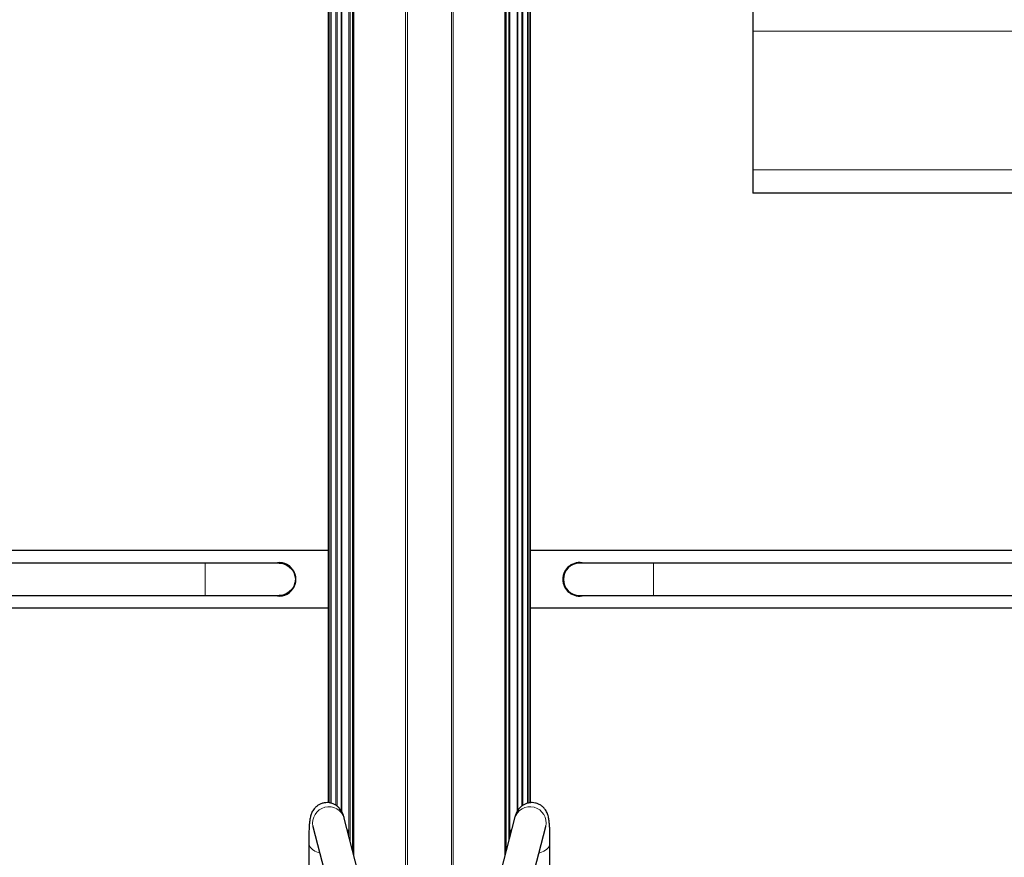
# Model space of a CAD drawing. Units: millimetres. Extents: x 1 to 203, y 1 to 174.
# Drawn here: x 171 to 178, y 89 to 95 of the extents above; entities that cross this region are included whole.
import ezdxf

# ---------------------------------------------------------------- set-up
doc = ezdxf.new("R2010")
doc.units = ezdxf.units.MM

msp = doc.modelspace()

# ---------------------------------------------------------------- linework, layer by layer
at = {"color": 8, "linetype": 'Continuous', "lineweight": 18}
for p, q in [((173.9188, 86.3314), (173.9188, 113.1984)), ((173.9318, 113.1982), (173.9318, 86.3314)), ((173.3734, 89.784), (173.3734, 106.6041)), ((173.3828, 106.4584), (173.3828, 89.7818)), ((173.4154, 89.7677), (173.4154, 106.3158)), ((173.4247, 106.3038), (173.4247, 89.7612)), ((173.5097, 89.5454), (173.5097, 106.2699)), ((173.518, 106.2712), (173.518, 89.5133)), ((173.5368, 89.4404), (173.5368, 106.2762)), ((174.2492, 105.2838), (174.2492, 86.3309)), ((174.2622, 86.3309), (174.2622, 105.2201)), ((174.8076, 89.7844), (174.8076, 105.0446)), ((174.7982, 104.9263), (174.7982, 89.7817)), ((174.6443, 89.4404), (174.6443, 104.7789)), ((174.663, 104.7729), (174.663, 89.5133)), ((174.7563, 104.8011), (174.7563, 89.7612)), ((174.7656, 89.7679), (174.7656, 104.8121)), ((174.6713, 89.5454), (174.6713, 104.772)), ((178.4238, 95.3489), (176.4238, 95.3489)), ((178.4238, 94.3489), (176.4238, 94.3489)), ((172.4738, 91.5135), (172.4738, 91.2801)), ((175.7072, 91.2801), (175.7072, 91.5135)), ((173.5036, 89.5692), (173.5087, 89.5692)), ((174.6774, 89.5692), (174.6723, 89.5692))]:
    msp.add_line(p, q, dxfattribs=at)
at = {"color": 7, "linetype": 'Continuous'}
for p, q in [((173.3608, 107.0855), (173.3608, 89.7856)), ((173.4552, 106.2806), (173.4552, 89.7274)), ((173.4574, 106.2795), (173.4574, 89.7237)), ((173.5451, 89.408), (173.5451, 106.2795)), ((174.8202, 89.7854), (174.8202, 105.5866)), ((174.6359, 104.7831), (174.6359, 89.408)), ((174.7236, 104.7792), (174.7236, 89.7238)), ((174.7258, 104.78), (174.7258, 89.7274)), ((176.4238, 95.5156), (176.4238, 95.3489)), ((176.4238, 95.3489), (176.4238, 94.3489)), ((176.4238, 94.3489), (176.4238, 94.1823)), ((178.4238, 94.1823), (176.4238, 94.1823)), ((173.3608, 91.6051), (168.1535, 91.6051)), ((180.0275, 91.6051), (174.8202, 91.6051)), ((172.4738, 91.5135), (169.0405, 91.5135)), ((173.0072, 91.5135), (172.4738, 91.5135)), ((175.7072, 91.5135), (175.1738, 91.5135)), ((179.1405, 91.5135), (175.7072, 91.5135)), ((169.0405, 91.2801), (172.4738, 91.2801)), ((172.4738, 91.2801), (173.0072, 91.2801)), ((175.1738, 91.2801), (175.7072, 91.2801)), ((175.7072, 91.2801), (179.1405, 91.2801)), ((173.3608, 91.1885), (168.1535, 91.1885)), ((180.0275, 91.1885), (174.8202, 91.1885)), ((173.5746, 89.2934), (173.4767, 89.6736)), ((174.7043, 89.6736), (174.6064, 89.2934)), ((173.2507, 89.6155), (173.3486, 89.2352)), ((173.5066, 89.5853), (173.4994, 89.5853)), ((174.6816, 89.5853), (174.6744, 89.5853)), ((174.8324, 89.2352), (174.9303, 89.6155)), ((173.5087, 89.5494), (173.5087, 89.5692)), ((174.6723, 89.5494), (174.6723, 89.5692)), ((173.2205, 89.4981), (173.2205, 88.6702)), ((174.9605, 88.6702), (174.9605, 89.4981))]:
    msp.add_line(p, q, dxfattribs=at)
at = {"color": 7, "linetype": 'Continuous', "flags": 128}
msp.add_lwpolyline([(173.0072, 91.5135), (173.0331, 91.5105), (173.0578, 91.5019), (173.0799, 91.488), (173.0984, 91.4695), (173.1123, 91.4474), (173.1209, 91.4227), (173.1238, 91.3968), (173.1209, 91.3708), (173.1123, 91.3462), (173.0984, 91.324), (173.0799, 91.3056), (173.0578, 91.2917), (173.0331, 91.283), (173.0072, 91.2801), (173.0072, 91.2801)], dxfattribs=at)
at = {"color": 8, "linetype": 'Continuous', "lineweight": 18, "flags": 128}
for points in [[(173.2205, 89.4981), (173.2205, 89.4977), (173.2236, 89.4801), (173.2323, 89.4633), (173.2463, 89.4484), (173.2649, 89.4359), (173.2871, 89.4265), (173.3003, 89.4229)], [(174.9605, 89.4981), (174.9605, 89.4977), (174.9574, 89.4801), (174.9487, 89.4633), (174.9347, 89.4484), (174.9161, 89.4359), (174.8939, 89.4265), (174.8807, 89.4229)]]:
    msp.add_lwpolyline(points, dxfattribs=at)
at = {"color": 7, "linetype": 'Continuous'}
for centre, radius, start, end in [((173.0072, 91.3968), 0.1208, 254.90981, 105.09019), ((175.1738, 91.3968), 0.1208, 74.90981, 180), ((175.1738, 91.3968), 0.1167, 90, 270), ((175.1738, 91.3968), 0.1208, 180, 285.09019), ((173.4773, 89.5733), 0.0316, 352.56167, 22.30248), ((174.7037, 89.5733), 0.0316, 157.69752, 187.43833)]:
    msp.add_arc(centre, radius, start, end, dxfattribs=at)
at = {"color": 8, "linetype": 'Continuous', "lineweight": 18}
for centre, start, end in [((173.3648, 89.6402), 16.62279, 192.25369), ((174.8162, 89.6402), 347.74631, 163.37721)]:
    msp.add_arc(centre, 0.1168, start, end, dxfattribs=at)
at = {"color": 7, "linetype": 'Continuous'}
for points, knots in [([(173.4767, 89.6736), (173.4756, 89.6777), (173.4728, 89.6883), (173.468, 89.7023), (173.461, 89.7179), (173.4534, 89.7311), (173.4428, 89.7452), (173.4287, 89.7592), (173.4111, 89.7715), (173.3903, 89.7808), (173.3675, 89.7862), (173.3433, 89.7869), (173.3196, 89.7827), (173.298, 89.7742), (173.2798, 89.7627), (173.265, 89.7494), (173.2536, 89.7353), (173.2452, 89.7214), (173.2391, 89.7082), (173.2347, 89.6953), (173.2312, 89.6818), (173.228, 89.6647), (173.2254, 89.643), (173.2232, 89.6156), (173.2217, 89.5841), (173.2208, 89.5489), (173.2205, 89.5191), (173.2205, 89.5017), (173.2205, 89.4981)], [0, 0, 0, 0, 0.036518, 0.094583, 0.124999, 0.153418, 0.181137, 0.209102, 0.238075, 0.267838, 0.298062, 0.328511, 0.360499, 0.390234, 0.418234, 0.444882, 0.470483, 0.495584, 0.521403, 0.549641, 0.583494, 0.628661, 0.700057, 0.772479, 0.840631, 0.912526, 0.981954, 1, 1, 1, 1]), ([(174.9605, 89.4981), (174.9605, 89.505), (174.9605, 89.5255), (174.96, 89.5568), (174.959, 89.5908), (174.9574, 89.6215), (174.955, 89.65), (174.9519, 89.6723), (174.9475, 89.6912), (174.9428, 89.7058), (174.9366, 89.72), (174.9275, 89.7353), (174.9148, 89.7508), (174.8984, 89.7649), (174.8787, 89.7764), (174.8564, 89.784), (174.8325, 89.7872), (174.8086, 89.7854), (174.7863, 89.7792), (174.7671, 89.7697), (174.7512, 89.7581), (174.7384, 89.7454), (174.7286, 89.7326), (174.7212, 89.7202), (174.7154, 89.708), (174.7104, 89.6948), (174.7069, 89.6836), (174.7049, 89.676), (174.7043, 89.6736)], [0, 0, 0, 0, 0.03511, 0.103175, 0.171957, 0.242307, 0.315894, 0.398244, 0.443316, 0.473558, 0.501844, 0.529584, 0.557617, 0.586667, 0.616479, 0.646727, 0.677187, 0.708989, 0.738576, 0.766464, 0.793022, 0.818561, 0.843665, 0.869584, 0.89811, 0.932556, 0.978943, 1, 1, 1, 1]), ([(173.2498, 89.6188), (173.2498, 89.6189), (173.2497, 89.6192), (173.2503, 89.6171), (173.2507, 89.6155)], [0, 0, 0, 0, 0.269042, 1, 1, 1, 1]), ([(174.9303, 89.6155), (174.9307, 89.6169), (174.9313, 89.6191), (174.9312, 89.6188), (174.9312, 89.6187)], [0, 0, 0, 0, 0.666553, 1, 1, 1, 1])]:
    msp.add_open_spline(points, degree=3, knots=knots, dxfattribs=at)

doc.saveas('drawing.dxf')
